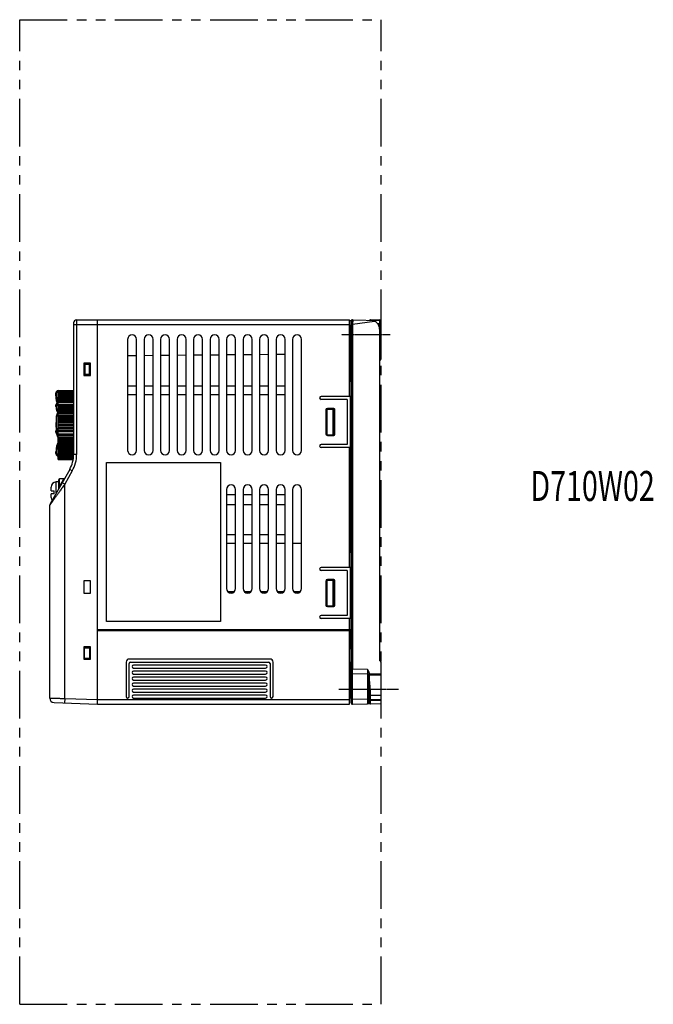
# Model space of a CAD drawing. Units: millimetres. Extents: x 33 to 376, y -45 to 283.
# Drawn here: x 165 to 376, y -45 to 283 of the extents above; entities that cross this region are included whole.
import ezdxf

# ---------------------------------------------------------------- set-up
doc = ezdxf.new("R2010")
doc.units = ezdxf.units.MM
doc.linetypes.add('CENTER', pattern=[0.6, 0.375, -0.075, 0.075, -0.075])
doc.linetypes.add('PHANTOM2', pattern=[31.75, 15.875, -3.175, 3.175, -3.175, 3.175, -3.175])
for name, color, linetype in [('10', 4, 'CONTINUOUS'), ('11', 7, 'CONTINUOUS'), ('12', 3, 'CENTER'), ('18', 1, 'PHANTOM2'), ('19', 7, 'CONTINUOUS')]:
    doc.layers.add(name, color=color, linetype=linetype)
doc.styles.add('STANDARD1', font='romans.shx', dxfattribs={"width": 0.7, "bigfont": 'bigfont.shx'})

msp = doc.modelspace()

# ---------------------------------------------------------------- linework, layer by layer
at = {"layer": '10'}
for p, q in [((182.58, 181.57), (182.58, 137.72)), ((182.58, 181.07), (274.58, 181.07)), ((183.58, 182.57), (274.58, 182.57)), ((183.58, 182.57), (183.58, 137.72)), ((190.58, 54.57), (190.58, 182.57)), ((274.58, 157.07), (274.58, 182.57)), ((275.08, 182.27), (274.58, 182.27)), ((274.58, 180.7), (274.71, 180.7)), ((274.58, 180.57), (274.88, 180.57)), ((274.71, 180.7), (275.08, 181.07)), ((274.88, 162.07), (274.88, 180.57)), ((275.08, 55.02), (275.08, 182.27)), ((275.08, 181.13), (275.53, 181.13)), ((275.53, 181.13), (275.58, 181.14)), ((275.53, 66.11), (275.53, 181.13)), ((275.54, 182.56), (284.59, 182.4)), ((275.58, 181.14), (282.93, 182.13)), ((275.58, 181.14), (275.58, 66.16)), ((281.28, 182.47), (284.88, 182.47)), ((281.58, 182.57), (284.58, 182.57)), ((283.85, 181.41), (284.59, 181.4)), ((285.08, 181.4), (284.59, 181.4)), ((284.59, 181.4), (284.59, 171.55)), ((285.08, 169.55), (285.08, 182.07)), ((274.58, 177.57), (274.88, 177.57)), ((275.08, 180.07), (274.88, 180.07)), ((284.58, 179.45), (284.58, 69.07)), ((200.58, 176.07), (200.58, 139.07)), ((203.58, 139.07), (203.58, 176.07)), ((206.08, 176.07), (206.08, 139.07)), ((209.08, 139.07), (209.08, 176.07)), ((211.58, 176.07), (211.58, 139.07)), ((214.58, 139.07), (214.58, 176.07)), ((217.08, 176.07), (217.08, 139.07)), ((220.08, 139.07), (220.08, 176.07)), ((222.58, 176.07), (222.58, 139.07)), ((225.58, 139.07), (225.58, 176.07)), ((228.08, 176.07), (228.08, 139.07)), ((231.08, 139.07), (231.08, 176.07)), ((233.58, 176.07), (233.58, 139.07)), ((236.58, 139.07), (236.58, 176.07)), ((239.08, 176.07), (239.08, 139.07)), ((242.08, 139.07), (242.08, 176.07)), ((244.58, 176.07), (244.58, 139.07)), ((247.58, 139.07), (247.58, 176.07)), ((250.08, 176.07), (250.08, 139.07)), ((253.08, 139.07), (253.08, 176.07)), ((255.58, 176.07), (255.58, 139.07)), ((258.58, 139.07), (258.58, 176.07)), ((203.58, 170.61), (200.58, 170.59)), ((209.08, 170.66), (206.08, 170.63)), ((214.58, 170.71), (211.58, 170.68)), ((220.08, 170.76), (217.08, 170.73)), ((225.58, 170.8), (222.58, 170.78)), ((231.08, 170.85), (228.08, 170.83)), ((236.58, 170.9), (233.58, 170.87)), ((242.08, 170.95), (239.08, 170.92)), ((247.58, 171), (244.58, 170.97)), ((253.08, 171.04), (250.08, 171.02)), ((275.08, 172.07), (274.88, 172.07)), ((284.58, 171.55), (284.59, 171.55)), ((285.08, 171.55), (284.59, 171.55)), ((188.18, 168.12), (185.98, 168.12)), ((185.98, 168.12), (185.98, 164.02)), ((185.98, 167.82), (188.18, 167.82)), ((186.25, 167.82), (186.25, 164.32)), ((187.87, 164.32), (187.87, 167.82)), ((188.18, 164.02), (188.18, 168.12)), ((284.59, 169.05), (284.58, 169.05)), ((188.18, 164.32), (185.98, 164.32)), ((185.98, 164.02), (188.18, 164.02)), ((275.08, 162.07), (274.58, 162.07)), ((200.58, 160.57), (203.58, 160.57)), ((203.58, 157.57), (200.58, 157.57)), ((206.08, 160.57), (209.08, 160.57)), ((209.08, 157.57), (206.08, 157.57)), ((211.58, 160.57), (214.58, 160.57)), ((214.58, 157.57), (211.58, 157.57)), ((217.08, 160.57), (220.08, 160.57)), ((220.08, 157.57), (217.08, 157.57)), ((222.58, 160.57), (225.58, 160.57)), ((225.58, 157.57), (222.58, 157.57)), ((228.08, 160.57), (231.08, 160.57)), ((231.08, 157.57), (228.08, 157.57)), ((233.58, 160.57), (236.58, 160.57)), ((236.58, 157.57), (233.58, 157.57)), ((239.08, 160.57), (242.08, 160.57)), ((242.08, 157.57), (239.08, 157.57)), ((244.58, 160.57), (247.58, 160.57)), ((247.58, 157.57), (244.58, 157.57)), ((250.08, 160.57), (253.08, 160.57)), ((253.08, 157.57), (250.08, 157.57)), ((275.08, 157.07), (265.08, 157.07)), ((273.78, 156.07), (265.08, 156.07)), ((273.78, 156.07), (273.78, 141.07)), ((274.88, 105.07), (274.88, 157.07)), ((266.68, 152.57), (266.68, 144.57)), ((267.08, 152.82), (269.58, 152.82)), ((267.08, 144.32), (267.08, 152.82)), ((269.38, 153.07), (267.18, 153.07)), ((269.08, 144.32), (269.08, 152.82)), ((269.58, 144.32), (269.58, 152.82)), ((269.68, 144.37), (269.68, 152.77)), ((274.88, 154.07), (275.08, 154.07)), ((275.08, 149.07), (274.88, 149.07)), ((273.78, 141.07), (265.08, 141.07)), ((267.08, 144.32), (269.58, 144.32)), ((267.18, 144.07), (269.38, 144.07)), ((274.58, 140.07), (265.08, 140.07)), ((274.58, 100.07), (274.58, 140.07)), ((275.08, 138.57), (274.88, 138.57)), ((183.58, 137.72), (182.58, 137.72)), ((193.58, 82.07), (193.58, 135.07)), ((193.58, 135.07), (231.58, 135.07)), ((228.98, 137.71), (228.94, 137.71)), ((231.58, 135.07), (231.58, 82.07)), ((275.08, 136.57), (274.88, 136.57)), ((181.26, 132.76), (174.71, 121.3)), ((182.13, 132.26), (179.58, 127.8)), ((182.13, 132.26), (181.26, 132.76)), ((177.58, 128.57), (176.78, 128.57)), ((176.78, 124.92), (176.78, 128.57)), ((177.58, 126.32), (177.58, 129.32)), ((179.32, 129.57), (177.83, 129.57)), ((177.83, 127.07), (177.83, 129.57)), ((179.58, 127.8), (178.71, 128.3)), ((275.08, 129.57), (274.88, 129.57)), ((175.08, 126.82), (175.08, 126.87)), ((175.08, 126.82), (175.08, 126.82)), ((175.08, 125.57), (175.08, 126.79)), ((175.08, 125.57), (176.08, 125.57)), ((176.08, 124.57), (176.08, 125.57)), ((179.58, 56.45), (179.58, 127.8)), ((233.58, 126.07), (233.58, 93.07)), ((236.58, 93.07), (236.58, 126.07)), ((239.08, 126.07), (239.08, 93.07)), ((242.08, 93.07), (242.08, 126.07)), ((244.58, 126.07), (244.58, 93.07)), ((247.58, 93.07), (247.58, 126.07)), ((250.08, 126.07), (250.08, 93.07)), ((253.08, 93.07), (253.08, 126.07)), ((255.58, 126.07), (255.58, 93.07)), ((258.58, 93.07), (258.58, 126.07)), ((175.08, 123.34), (175.08, 124.57)), ((176.08, 124.57), (175.08, 124.57)), ((175.08, 123.27), (175.08, 123.32)), ((175.08, 123.32), (175.08, 123.32)), ((233.58, 124.39), (236.58, 124.39)), ((239.08, 124.39), (242.08, 124.39)), ((244.58, 124.39), (247.58, 124.39)), ((250.08, 124.39), (253.08, 124.39)), ((174.58, 56.57), (174.58, 120.8)), ((233.58, 121.07), (236.58, 121.07)), ((239.08, 121.07), (242.08, 121.07)), ((244.58, 121.07), (247.58, 121.07)), ((250.08, 121.07), (253.08, 121.07)), ((233.58, 111.07), (236.58, 111.07)), ((239.08, 111.07), (242.08, 111.07)), ((244.58, 111.07), (247.58, 111.07)), ((250.08, 111.07), (253.08, 111.07)), ((236.58, 108.07), (233.58, 108.07)), ((242.08, 108.07), (239.08, 108.07)), ((247.58, 108.07), (244.58, 108.07)), ((253.08, 108.07), (250.08, 108.07)), ((258.58, 108.07), (255.58, 108.07)), ((275.08, 105.07), (274.58, 105.07)), ((275.08, 100.07), (265.08, 100.07)), ((273.78, 99.07), (265.08, 99.07)), ((273.78, 99.07), (273.78, 84.07)), ((274.88, 83.07), (274.88, 100.07)), ((185.98, 95.62), (185.98, 91.52)), ((188.18, 95.62), (185.98, 95.62)), ((188.18, 91.52), (188.18, 95.62)), ((266.68, 95.57), (266.68, 87.57)), ((267.08, 95.82), (269.58, 95.82)), ((267.08, 87.32), (267.08, 95.82)), ((269.38, 96.07), (267.18, 96.07)), ((269.08, 87.32), (269.08, 95.82)), ((269.58, 87.32), (269.58, 95.82)), ((269.68, 87.37), (269.68, 95.77)), ((236.11, 91.98), (234.05, 91.98)), ((241.61, 91.98), (239.55, 91.98)), ((247.11, 91.98), (245.05, 91.98)), ((252.61, 91.98), (250.55, 91.98)), ((258.11, 91.98), (256.05, 91.98)), ((185.98, 91.52), (188.18, 91.52)), ((235.45, 91.61), (234.71, 91.61)), ((240.95, 91.61), (240.21, 91.61)), ((240.48, 91.57), (240.48, 91.61)), ((246.45, 91.61), (245.71, 91.61)), ((251.95, 91.61), (251.21, 91.61)), ((257.45, 91.61), (256.71, 91.61)), ((267.08, 87.32), (269.58, 87.32)), ((267.18, 87.07), (269.38, 87.07)), ((231.58, 82.07), (193.58, 82.07)), ((273.78, 84.07), (265.08, 84.07)), ((275.08, 83.07), (265.08, 83.07)), ((274.58, 79.37), (274.58, 83.07)), ((275.08, 84.57), (274.88, 84.57)), ((274.88, 84.07), (275.08, 84.07)), ((190.58, 79.37), (275.08, 79.37)), ((190.58, 79.07), (275.08, 79.07)), ((274.58, 54.57), (274.58, 79.07)), ((274.78, 79.07), (274.78, 76.07)), ((274.88, 72.97), (274.88, 79.07)), ((274.58, 76.07), (274.78, 76.07)), ((274.88, 77.57), (275.08, 77.57)), ((185.98, 73.62), (185.98, 69.52)), ((188.18, 73.62), (185.98, 73.62)), ((185.98, 73.32), (188.18, 73.32)), ((186.13, 73.32), (186.13, 69.82)), ((188.02, 69.82), (188.02, 73.32)), ((188.18, 69.52), (188.18, 73.62)), ((275.08, 72.77), (274.58, 73.27)), ((185.98, 69.82), (188.18, 69.82)), ((185.98, 69.52), (188.18, 69.52)), ((248.08, 69.57), (201.08, 69.57)), ((200.08, 68.57), (200.08, 57.07)), ((201.08, 57.07), (201.08, 68.07)), ((201.58, 68.57), (247.58, 68.57)), ((246.58, 67.57), (202.58, 67.57)), ((202.58, 66.57), (246.58, 66.57)), ((248.08, 68.07), (248.08, 57.07)), ((249.08, 57.07), (249.08, 68.57)), ((274.58, 68.27), (275.08, 68.77)), ((274.58, 66.07), (274.88, 66.07)), ((274.88, 56.57), (274.88, 68.57)), ((280.57, 66.07), (275.58, 66.16)), ((285.08, 54.74), (285.08, 68.57)), ((246.58, 65.57), (202.58, 65.57)), ((202.58, 64.57), (246.58, 64.57)), ((246.58, 63.57), (202.58, 63.57)), ((202.58, 62.57), (246.58, 62.57)), ((274.58, 64.57), (274.88, 64.57)), ((275.08, 65.07), (274.88, 65.07)), ((275.52, 56.07), (275.52, 64.66)), ((280.59, 64.57), (275.52, 64.66)), ((280.59, 64.57), (280.59, 56.16)), ((281.08, 55.18), (281.08, 64.74)), ((281.08, 64.27), (281.18, 64.27)), ((246.58, 61.57), (202.58, 61.57)), ((202.58, 60.57), (246.58, 60.57)), ((246.58, 59.57), (202.58, 59.57)), ((274.88, 59.57), (274.58, 59.57)), ((179.58, 56.45), (179.53, 54.95)), ((179.58, 56.45), (190.58, 56.07)), ((190.58, 56.07), (274.58, 56.07)), ((202.58, 58.57), (246.58, 58.57)), ((246.58, 57.57), (202.58, 57.57)), ((202.58, 56.57), (246.58, 56.57)), ((274.88, 56.57), (274.58, 56.57)), ((275.08, 57.07), (274.88, 57.07)), ((275.08, 56.07), (275.52, 56.07)), ((280.59, 56.16), (275.52, 56.07)), ((280.59, 56.16), (281.08, 56.16)), ((281.08, 57.57), (285.08, 57.57)), ((281.58, 56.07), (281.58, 57.57)), ((281.58, 56.07), (285.08, 56.07)), ((176.03, 55.07), (190.58, 54.57)), ((190.58, 54.57), (274.58, 54.57)), ((275.54, 54.57), (285.08, 54.74)), ((281.08, 55.68), (281.58, 55.68)), ((285.08, 55.74), (281.58, 55.68))]:
    msp.add_line(p, q, dxfattribs=at)
for centre, radius, start, end in [((183.58, 181.57), 1, 90, 180), ((275.53, 182.11), 0.45, 89, 180.0003), ((281.58, 182.07), 0.5, 90, 128.3145), ((281.58, 179.45), 3, 0, 89), ((284.58, 182.07), 0.5, 0, 90), ((284.58, 181.9), 0.5, 0, 89), ((202.08, 176.07), 1.5, 0, 180), ((207.58, 176.07), 1.5, 0, 180), ((213.08, 176.07), 1.5, 0, 180), ((218.58, 176.07), 1.5, 0, 180), ((224.08, 176.07), 1.5, 0, 180), ((229.58, 176.07), 1.5, 0, 180), ((235.08, 176.07), 1.5, 0, 180), ((240.58, 176.07), 1.5, 0, 180), ((246.08, 176.07), 1.5, 0, 180), ((251.58, 176.07), 1.5, 0, 180), ((257.08, 176.07), 1.5, 0, 180), ((284.58, 169.55), 0.5, 271.5, 360), ((265.08, 156.57), 0.5, 90, 270), ((267.18, 152.57), 0.5, 90, 180), ((269.38, 152.77), 0.3, 0, 90), ((267.18, 144.57), 0.5, 180, 270), ((269.38, 144.37), 0.3, 270, 0), ((265.08, 140.57), 0.5, 90, 270), ((202.08, 139.07), 1.5, 180, 0), ((207.58, 139.07), 1.5, 180, 0), ((213.08, 139.07), 1.5, 180, 0), ((218.58, 139.07), 1.5, 180, 0), ((224.08, 139.07), 1.5, 180, 0), ((229.58, 139.07), 1.5, 180, 0), ((235.08, 139.07), 1.5, 180, 0), ((240.58, 139.07), 1.5, 180, 0), ((246.08, 139.07), 1.5, 180, 0), ((251.58, 139.07), 1.5, 180, 0), ((257.08, 139.07), 1.5, 180, 0), ((172.58, 137.72), 10, 330.2551, 0), ((172.58, 137.72), 11, 330.2551, 0), ((176.78, 126.87), 1.7, 90, 180), ((177.83, 129.32), 0.25, 90, 180), ((179.32, 129.77), 0.2, 270, 330.253), ((235.08, 126.07), 1.5, 0, 180), ((240.58, 126.07), 1.5, 0, 180), ((246.08, 126.07), 1.5, 0, 180), ((251.58, 126.07), 1.5, 0, 180), ((257.08, 126.07), 1.5, 0, 180), ((176.78, 123.27), 1.7, 180, 211.4148), ((175.58, 120.8), 1, 150.2551, 180), ((265.08, 99.57), 0.5, 90, 270), ((267.18, 95.57), 0.5, 90, 180), ((269.38, 95.77), 0.3, 0, 90), ((235.08, 93.07), 1.5, 180, 0), ((240.58, 93.07), 1.5, 180, 0), ((246.08, 93.07), 1.5, 180, 0), ((251.58, 93.07), 1.5, 180, 0), ((257.08, 93.07), 1.5, 180, 0), ((267.18, 87.57), 0.5, 180, 270), ((269.38, 87.37), 0.3, 270, 0), ((265.08, 83.57), 0.5, 90, 270), ((201.08, 68.57), 1, 90, 180), ((248.08, 68.57), 1, 0, 90), ((284.58, 68.57), 0.5, 0, 90), ((201.58, 68.07), 0.5, 90, 180), ((202.58, 67.07), 0.5, 90, 270), ((246.58, 67.07), 0.5, 270, 90), ((247.58, 68.07), 0.5, 0, 90), ((202.58, 65.07), 0.5, 90, 270), ((202.58, 63.07), 0.5, 90, 270), ((246.58, 65.07), 0.5, 270, 90), ((246.58, 63.07), 0.5, 270, 90), ((275.53, 65.11), 0.45, 180, 269), ((280.58, 64.07), 0.5, 0, 89), ((202.58, 61.07), 0.5, 90, 270), ((202.58, 59.07), 0.5, 90, 270), ((246.58, 61.07), 0.5, 270, 90), ((246.58, 59.07), 0.5, 270, 90), ((176.08, 56.57), 1.5, 180, 268), ((200.58, 57.07), 0.5, 180, 0), ((202.58, 57.07), 0.5, 90, 270), ((246.58, 57.07), 0.5, 270, 90), ((248.58, 57.07), 0.5, 180, 0), ((281.58, 56.57), 0.5, 180, 270), ((275.53, 55.02), 0.45, 180, 271), ((281.58, 55.18), 0.5, 180, 271)]:
    msp.add_arc(centre, radius, start, end, dxfattribs=at)
for points, knots in [([(275.53, 181.13), (275.53, 181.17), (275.52, 181.25), (275.52, 181.36), (275.51, 181.48), (275.51, 181.59), (275.51, 181.7), (275.51, 181.81), (275.51, 181.91), (275.5, 182.01), (275.5, 182.09), (275.5, 182.18), (275.51, 182.25), (275.51, 182.32), (275.51, 182.38), (275.51, 182.43), (275.52, 182.48), (275.52, 182.51), (275.52, 182.54), (275.53, 182.55), (275.53, 182.56), (275.54, 182.56)], [0, 0, 0, 0, 0.11865, 0.236278, 0.352107, 0.46537, 0.575323, 0.681245, 0.782443, 0.878257, 0.968063, 1.051274, 1.127345, 1.195775, 1.256112, 1.307956, 1.350965, 1.38487, 1.409505, 1.42491, 1.432156, 1.432156, 1.432156, 1.432156]), ([(275.8, 182.55), (275.79, 182.55), (275.77, 182.55), (275.75, 182.53), (275.73, 182.5), (275.7, 182.47), (275.69, 182.42), (275.67, 182.36), (275.65, 182.3), (275.64, 182.22), (275.63, 182.14), (275.62, 182.05), (275.61, 181.95), (275.6, 181.85), (275.59, 181.74), (275.59, 181.62), (275.58, 181.5), (275.58, 181.38), (275.58, 181.26), (275.58, 181.18), (275.58, 181.14)], [0, 0, 0, 0, 0.031375, 0.058112, 0.092235, 0.134267, 0.184795, 0.244024, 0.311885, 0.388114, 0.472305, 0.563944, 0.662422, 0.767061, 0.877117, 0.991795, 1.11026, 1.231645, 1.355055, 1.479384, 1.479384, 1.479384, 1.479384]), ([(284.59, 182.4), (284.59, 182.4), (284.59, 182.39), (284.59, 182.38), (284.59, 182.36), (284.59, 182.33), (284.59, 182.29), (284.59, 182.25), (284.59, 182.19), (284.59, 182.14), (284.59, 182.07), (284.59, 182), (284.59, 181.92), (284.59, 181.84), (284.59, 181.76), (284.59, 181.67), (284.59, 181.58), (284.59, 181.49), (284.59, 181.43), (284.59, 181.4)], [0, 0, 0, 0, 0.004442, 0.017264, 0.038445, 0.067817, 0.105134, 0.15008, 0.202273, 0.261267, 0.326562, 0.397599, 0.473775, 0.55444, 0.638906, 0.726454, 0.816339, 0.907792, 1.000037, 1.000037, 1.000037, 1.000037]), ([(284.59, 171.55), (284.59, 171.49), (284.59, 171.36), (284.59, 171.18), (284.59, 171), (284.59, 170.82), (284.59, 170.64), (284.59, 170.47), (284.6, 170.3), (284.6, 170.15), (284.6, 170), (284.6, 169.85), (284.6, 169.72), (284.6, 169.6), (284.6, 169.49), (284.6, 169.39), (284.59, 169.3), (284.59, 169.23), (284.59, 169.17), (284.59, 169.12), (284.59, 169.08), (284.59, 169.07), (284.59, 169.05), (284.59, 169.05)], [0, 0, 0, 0, 0.18681, 0.372558, 0.556211, 0.736741, 0.913139, 1.084424, 1.249637, 1.407858, 1.558203, 1.699834, 1.831962, 1.953848, 2.064812, 2.164235, 2.251562, 2.326304, 2.388044, 2.436436, 2.471211, 2.492177, 2.499254, 2.499254, 2.499254, 2.499254]), ([(177.83, 127.07), (177.88, 127.15), (177.98, 127.33), (178.13, 127.58), (178.28, 127.82), (178.41, 128.04), (178.54, 128.25), (178.65, 128.45), (178.76, 128.63), (178.86, 128.79), (178.94, 128.94), (179.02, 129.07), (179.09, 129.18), (179.15, 129.28), (179.2, 129.37), (179.24, 129.44), (179.27, 129.49), (179.3, 129.53), (179.31, 129.55), (179.32, 129.57), (179.32, 129.57)], [0, 0, 0, 0, 0.308491, 0.602588, 0.881049, 1.142882, 1.387422, 1.614189, 1.822818, 2.013062, 2.18481, 2.338055, 2.472852, 2.589294, 2.687507, 2.767625, 2.829781, 2.874089, 2.900636, 2.909478, 2.909478, 2.909478, 2.909478]), ([(179.58, 127.8), (179.44, 127.61), (179.17, 127.23), (178.77, 126.67), (178.38, 126.13), (178.01, 125.6), (177.65, 125.09), (177.31, 124.62), (176.99, 124.17), (176.69, 123.76), (176.42, 123.38), (176.17, 123.03), (175.95, 122.72), (175.74, 122.43), (175.56, 122.18), (175.4, 121.95), (175.26, 121.75), (175.13, 121.58), (175.02, 121.42), (174.93, 121.29), (174.85, 121.18), (174.78, 121.08), (174.72, 121), (174.68, 120.94), (174.64, 120.89), (174.61, 120.85), (174.59, 120.82), (174.58, 120.81), (174.58, 120.8), (174.58, 120.8)], [0, 0, 0, 0, 0.698766, 1.389208, 2.063506, 2.714271, 3.335432, 3.922125, 4.470958, 4.979687, 5.447356, 5.873989, 6.260563, 6.608502, 6.919672, 7.196323, 7.441131, 7.656662, 7.844515, 8.006313, 8.144103, 8.260297, 8.35717, 8.436257, 8.498613, 8.545342, 8.577546, 8.596249, 8.602325, 8.602325, 8.602325, 8.602325]), ([(175.08, 126.82), (175.08, 126.81), (175.08, 126.8), (175.08, 126.8), (175.08, 126.79)], [0, 0, 0, 0, 0.01041484, 0.02083877, 0.02083877, 0.02083877, 0.02083877]), ([(177.83, 127.07), (177.82, 127.04), (177.8, 126.98), (177.77, 126.89), (177.74, 126.81), (177.72, 126.74), (177.7, 126.68), (177.68, 126.63), (177.66, 126.58), (177.65, 126.54), (177.63, 126.5), (177.62, 126.47), (177.61, 126.44), (177.6, 126.42), (177.6, 126.4), (177.59, 126.39), (177.59, 126.38), (177.58, 126.37), (177.58, 126.37), (177.58, 126.37), (177.58, 126.37), (177.58, 126.37), (177.58, 126.37)], [0, 0, 0, 0, 0.0986701, 0.1898611, 0.2708448, 0.3429145, 0.4073407, 0.4646196, 0.5152207, 0.5596174, 0.5983302, 0.6318301, 0.6602097, 0.6835894, 0.7023155, 0.7167959, 0.7275778, 0.735299, 0.7404997, 0.7435205, 0.744677, 0.7469047, 0.7469047, 0.7469047, 0.7469047]), ([(177.83, 127.07), (177.84, 127.06), (177.85, 127.06), (177.88, 127.05), (177.9, 127.04), (177.93, 127.04), (177.95, 127.03), (177.97, 127.04), (177.98, 127.04), (177.99, 127.05), (178, 127.05), (178, 127.06)], [0, 0, 0, 0, 0.0288295, 0.0563017, 0.0819381, 0.1053338, 0.1261878, 0.1443496, 0.1598932, 0.1732349, 0.1852649, 0.1852649, 0.1852649, 0.1852649]), ([(175.08, 123.34), (175.08, 123.33), (175.08, 123.33), (175.08, 123.32), (175.08, 123.32)], [0, 0, 0, 0, 0.01042411, 0.02083877, 0.02083877, 0.02083877, 0.02083877]), ([(275.53, 66.11), (275.51, 66.11), (275.48, 66.11), (275.44, 66.11), (275.4, 66.11), (275.36, 66.11), (275.32, 66.11), (275.28, 66.11), (275.24, 66.12), (275.21, 66.12), (275.18, 66.12), (275.15, 66.12), (275.13, 66.12), (275.11, 66.12), (275.1, 66.12), (275.09, 66.12), (275.08, 66.12), (275.08, 66.12), (275.08, 66.12)], [0, 0, 0, 0, 0.0441127, 0.0878001, 0.1306414, 0.1722243, 0.2121484, 0.2500292, 0.2855022, 0.3182262, 0.3478865, 0.3741981, 0.3969085, 0.4158005, 0.4306945, 0.441452, 0.4479829, 0.4503114, 0.4503114, 0.4503114, 0.4503114]), ([(275.52, 64.66), (275.52, 64.66), (275.52, 64.67), (275.52, 64.68), (275.52, 64.71), (275.52, 64.74), (275.52, 64.79), (275.52, 64.84), (275.53, 64.9), (275.53, 64.97), (275.53, 65.05), (275.53, 65.13), (275.53, 65.22), (275.53, 65.32), (275.53, 65.42), (275.53, 65.53), (275.53, 65.64), (275.53, 65.76), (275.53, 65.87), (275.53, 65.99), (275.53, 66.07), (275.54, 66.12)], [0, 0, 0, 0, 0.004955, 0.019696, 0.044148, 0.078153, 0.121491, 0.173877, 0.234968, 0.304364, 0.381608, 0.466194, 0.557567, 0.655126, 0.758232, 0.866206, 0.97834, 1.093898, 1.212121, 1.332234, 1.453446, 1.453446, 1.453446, 1.453446]), ([(275.53, 66.11), (275.53, 66.11), (275.53, 66.11), (275.53, 66.11), (275.53, 66.11), (275.54, 66.12)], [0, 0, 0, 0, 0.002502296, 0.005115295, 0.007932811, 0.007932811, 0.007932811, 0.007932811]), ([(275.54, 66.12), (275.54, 66.12), (275.54, 66.12), (275.55, 66.13), (275.56, 66.13), (275.57, 66.14), (275.57, 66.14), (275.57, 66.15), (275.58, 66.16), (275.58, 66.16), (275.58, 66.16)], [0, 0, 0, 0, 0.01079898, 0.02058847, 0.02946826, 0.03767307, 0.0454566, 0.05270836, 0.05941004, 0.06564459, 0.06564459, 0.06564459, 0.06564459]), ([(280.57, 66.07), (280.61, 66.01), (280.68, 65.88), (280.79, 65.69), (280.87, 65.52), (280.94, 65.36), (281, 65.21), (281.04, 65.07), (281.06, 64.95), (281.07, 64.84), (281.08, 64.77), (281.08, 64.74)], [0, 0, 0, 0, 0.231372, 0.447639, 0.642634, 0.817418, 0.973869, 1.112472, 1.235347, 1.344852, 1.443216, 1.443216, 1.443216, 1.443216]), ([(280.57, 66.07), (280.57, 66.04), (280.57, 65.96), (280.57, 65.84), (280.57, 65.73), (280.57, 65.61), (280.57, 65.5), (280.57, 65.39), (280.57, 65.29), (280.58, 65.19), (280.58, 65.1), (280.58, 65.02), (280.58, 64.94), (280.58, 64.86), (280.58, 64.8), (280.58, 64.74), (280.58, 64.69), (280.58, 64.65), (280.58, 64.62), (280.58, 64.59), (280.59, 64.58), (280.58, 64.57), (280.59, 64.57)], [0, 0, 0, 0, 0.116906, 0.23375, 0.349532, 0.463259, 0.573993, 0.681049, 0.783916, 0.882016, 0.97468, 1.0613, 1.14137, 1.214413, 1.279949, 1.337544, 1.386886, 1.427723, 1.459767, 1.482752, 1.496544, 1.501172, 1.501172, 1.501172, 1.501172]), ([(281.08, 64.27), (281.08, 64.28), (281.08, 64.31), (281.08, 64.35), (281.08, 64.38), (281.08, 64.41), (281.09, 64.44), (281.09, 64.47), (281.1, 64.49), (281.1, 64.51), (281.11, 64.52), (281.12, 64.54), (281.13, 64.55), (281.14, 64.56), (281.16, 64.56), (281.17, 64.56), (281.18, 64.57), (281.18, 64.57)], [0, 0, 0, 0, 0.0428115, 0.0811077, 0.1154077, 0.1462068, 0.1738061, 0.1986882, 0.2214005, 0.2418806, 0.2601948, 0.2766189, 0.2915644, 0.3054585, 0.318255, 0.3299302, 0.3409087, 0.3409087, 0.3409087, 0.3409087]), ([(281.18, 64.27), (281.18, 64.27), (281.18, 64.28), (281.18, 64.3), (281.18, 64.32), (281.18, 64.33), (281.18, 64.35), (281.18, 64.36), (281.18, 64.38), (281.18, 64.39), (281.18, 64.41), (281.18, 64.42), (281.18, 64.44), (281.18, 64.45), (281.18, 64.47), (281.18, 64.48), (281.18, 64.5), (281.18, 64.51), (281.18, 64.53), (281.18, 64.54), (281.18, 64.55), (281.18, 64.56), (281.18, 64.57)], [0, 0, 0, 0, 0.0158992, 0.0317839, 0.0476382, 0.063444, 0.0791848, 0.0948451, 0.1104096, 0.1258627, 0.1411887, 0.1563713, 0.1713949, 0.1862444, 0.2009056, 0.2153647, 0.2296077, 0.2436202, 0.2573864, 0.2708909, 0.2841194, 0.2970604, 0.2970604, 0.2970604, 0.2970604]), ([(285.08, 64.57), (284.64, 64.57), (283.77, 64.57), (282.47, 64.57), (281.61, 64.57), (281.18, 64.57)], [0, 0, 0, 0, 1.306824, 2.606529, 3.898596, 3.898596, 3.898596, 3.898596]), ([(285.08, 64.19), (284.81, 64.2), (284.29, 64.21), (283.56, 64.22), (282.88, 64.23), (282.27, 64.24), (281.71, 64.26), (281.35, 64.26), (281.18, 64.27)], [0, 0, 0, 0, 0.806662, 1.542303, 2.213765, 2.827096, 3.387707, 3.900729, 3.900729, 3.900729, 3.900729]), ([(281.58, 57.57), (281.58, 57.65), (281.58, 57.82), (281.57, 58.09), (281.56, 58.37), (281.55, 58.69), (281.53, 59.04), (281.5, 59.44), (281.47, 59.9), (281.42, 60.41), (281.37, 60.95), (281.33, 61.5), (281.28, 62), (281.25, 62.45), (281.22, 62.84), (281.2, 63.19), (281.19, 63.5), (281.18, 63.77), (281.18, 64.02), (281.18, 64.19), (281.18, 64.27)], [0, 0, 0, 0, 0.249852, 0.515235, 0.800901, 1.113244, 1.463238, 1.862379, 2.316464, 2.829214, 3.398371, 3.961568, 4.468768, 4.914877, 5.306892, 5.65101, 5.956077, 6.226841, 6.472688, 6.71722, 6.71722, 6.71722, 6.71722]), ([(174.58, 56.57), (174.58, 56.57), (174.59, 56.57), (174.62, 56.57), (174.67, 56.57), (174.74, 56.57), (174.83, 56.57), (174.93, 56.56), (175.06, 56.56), (175.2, 56.56), (175.36, 56.55), (175.54, 56.55), (175.73, 56.54), (175.94, 56.54), (176.16, 56.53), (176.39, 56.53), (176.64, 56.52), (176.9, 56.52), (177.17, 56.51), (177.45, 56.5), (177.74, 56.5), (178.03, 56.49), (178.34, 56.48), (178.64, 56.47), (178.95, 56.47), (179.26, 56.46), (179.47, 56.45), (179.58, 56.45)], [0, 0, 0, 0, 0.009866, 0.039424, 0.088558, 0.157076, 0.244706, 0.351106, 0.475855, 0.618463, 0.778369, 0.954942, 1.147487, 1.355246, 1.5774, 1.813072, 2.061334, 2.321207, 2.591664, 2.871639, 3.160027, 3.455689, 3.757457, 4.06414, 4.374526, 4.687388, 5.001494, 5.001494, 5.001494, 5.001494]), ([(275.54, 54.57), (275.53, 54.57), (275.54, 54.58), (275.53, 54.6), (275.53, 54.62), (275.53, 54.66), (275.53, 54.7), (275.53, 54.76), (275.53, 54.82), (275.53, 54.89), (275.53, 54.97), (275.53, 55.06), (275.53, 55.15), (275.53, 55.25), (275.52, 55.36), (275.52, 55.47), (275.52, 55.59), (275.52, 55.71), (275.52, 55.83), (275.52, 55.95), (275.52, 56.03), (275.52, 56.07)], [0, 0, 0, 0, 0.005158, 0.020504, 0.045956, 0.081343, 0.126425, 0.180895, 0.24438, 0.316448, 0.396605, 0.484304, 0.578945, 0.679882, 0.786424, 0.897843, 1.013376, 1.132234, 1.253607, 1.37666, 1.500558, 1.500558, 1.500558, 1.500558]), ([(280.59, 56.16), (280.59, 56.12), (280.59, 56.05), (280.58, 55.94), (280.58, 55.83), (280.58, 55.72), (280.58, 55.62), (280.58, 55.51), (280.58, 55.41), (280.58, 55.32), (280.58, 55.23), (280.58, 55.14), (280.58, 55.06), (280.58, 54.99), (280.58, 54.92), (280.57, 54.86), (280.57, 54.81), (280.57, 54.77), (280.57, 54.73), (280.57, 54.7), (280.57, 54.68), (280.57, 54.67), (280.57, 54.66), (280.57, 54.66)], [0, 0, 0, 0, 0.111335, 0.222656, 0.333099, 0.441803, 0.547937, 0.650865, 0.750129, 0.845252, 0.935674, 1.02084, 1.100277, 1.173564, 1.24029, 1.300047, 1.352497, 1.397393, 1.434514, 1.46361, 1.484463, 1.496972, 1.501174, 1.501174, 1.501174, 1.501174]), ([(281.58, 55.68), (281.58, 55.72), (281.58, 55.79), (281.57, 55.92), (281.57, 56.01), (281.57, 56.06), (281.57, 56.06)], [0, 0, 0, 0, 0.1144083, 0.2344862, 0.3612818, 0.3859275, 0.3859275, 0.3859275, 0.3859275]), ([(280.57, 54.66), (280.58, 54.66), (280.61, 54.66), (280.65, 54.67), (280.69, 54.69), (280.73, 54.72), (280.78, 54.75), (280.82, 54.79), (280.87, 54.83), (280.91, 54.87), (280.94, 54.92), (280.97, 54.95), (280.99, 54.99), (281.02, 55.02), (281.03, 55.05), (281.05, 55.07), (281.06, 55.1), (281.07, 55.12), (281.07, 55.14), (281.08, 55.16), (281.08, 55.17), (281.08, 55.18)], [0, 0, 0, 0, 0.0395202, 0.0805454, 0.1244348, 0.1728121, 0.2278631, 0.2908788, 0.3545069, 0.4140094, 0.467122, 0.5143048, 0.5563913, 0.5940276, 0.6275591, 0.6574767, 0.6841459, 0.7078856, 0.7290729, 0.7480587, 0.7652157, 0.7652157, 0.7652157, 0.7652157]), ([(281.59, 54.68), (281.59, 54.68), (281.59, 54.68), (281.59, 54.68), (281.59, 54.69), (281.59, 54.69), (281.59, 54.69), (281.59, 54.7), (281.59, 54.7), (281.59, 54.71), (281.59, 54.72), (281.59, 54.73), (281.59, 54.74), (281.59, 54.75), (281.59, 54.76), (281.59, 54.77), (281.59, 54.78), (281.59, 54.79), (281.59, 54.81), (281.58, 54.82), (281.58, 54.84), (281.58, 54.85), (281.58, 54.87), (281.58, 54.89), (281.58, 54.9), (281.58, 54.92), (281.58, 54.94), (281.58, 54.96), (281.58, 54.98), (281.58, 55), (281.58, 55.02), (281.58, 55.05), (281.58, 55.07), (281.58, 55.09), (281.58, 55.11), (281.58, 55.14), (281.58, 55.16), (281.58, 55.19), (281.58, 55.21), (281.58, 55.24), (281.58, 55.26), (281.58, 55.29), (281.58, 55.32), (281.58, 55.34), (281.58, 55.37), (281.58, 55.4), (281.58, 55.42), (281.58, 55.45), (281.58, 55.48), (281.58, 55.51), (281.58, 55.54), (281.58, 55.56), (281.58, 55.59), (281.58, 55.62), (281.58, 55.65), (281.58, 55.67), (281.58, 55.68)], [0, 0, 0, 0, 0.001631, 0.003668, 0.006518, 0.010178, 0.014646, 0.019917, 0.025988, 0.032853, 0.040507, 0.048943, 0.058155, 0.068136, 0.078876, 0.090368, 0.102601, 0.115567, 0.129254, 0.143651, 0.158747, 0.174528, 0.190984, 0.208099, 0.22586, 0.244252, 0.263261, 0.282871, 0.303065, 0.323829, 0.345143, 0.366992, 0.389358, 0.412221, 0.435564, 0.459367, 0.483612, 0.508277, 0.533344, 0.558792, 0.584599, 0.610745, 0.637209, 0.663969, 0.691003, 0.718288, 0.745804, 0.773527, 0.801435, 0.829505, 0.857714, 0.886039, 0.914458, 0.942946, 0.97148, 1.000038, 1.000038, 1.000038, 1.000038])]:
    msp.add_open_spline(points, degree=3, knots=knots, dxfattribs=at)
msp.add_open_spline([(281.57, 56.06), (281.57, 56.06), (281.57, 56.07), (281.57, 56.07)], degree=3, dxfattribs=at)
at = {"layer": '11'}
for p, q in [((176.68, 157.56), (176.68, 158.06)), ((176.68, 157.23), (176.68, 157.56)), ((176.88, 157.57), (176.88, 158.07)), ((177.38, 159.07), (182.58, 159.07)), ((177.38, 136.07), (177.38, 159.07)), ((177.38, 159.06), (182.58, 159.06)), ((177.38, 159.03), (182.58, 159.03)), ((177.38, 158.98), (182.58, 158.98)), ((177.38, 158.91), (182.58, 158.91)), ((177.38, 158.81), (182.58, 158.81)), ((177.38, 158.7), (182.58, 158.7)), ((177.38, 158.56), (182.58, 158.56)), ((177.38, 158.41), (182.58, 158.41)), ((177.38, 158.23), (182.58, 158.23)), ((177.38, 158.03), (182.58, 158.03)), ((177.38, 157.81), (182.58, 157.81)), ((177.38, 157.58), (182.58, 157.58)), ((176.68, 157.23), (176.7, 156.9)), ((176.71, 154.4), (176.68, 154.31)), ((176.68, 154.31), (176.68, 154.23)), ((176.68, 153.67), (176.68, 154.23)), ((176.7, 156.9), (176.77, 156.23)), ((176.74, 154.48), (176.7, 154.39)), ((176.8, 154.56), (176.74, 154.48)), ((176.77, 156.23), (176.88, 155.56)), ((176.87, 154.64), (176.8, 154.56)), ((176.96, 154.71), (176.87, 154.64)), ((176.88, 155.56), (177.04, 154.9)), ((177.06, 154.77), (176.96, 154.71)), ((177.04, 154.9), (177.08, 154.78)), ((177.17, 154.82), (177.06, 154.77)), ((177.29, 154.86), (177.17, 154.82)), ((177.38, 154.88), (177.29, 154.86)), ((177.38, 157.32), (182.58, 157.32)), ((177.38, 157.07), (182.58, 157.07)), ((177.38, 157.05), (182.58, 157.05)), ((177.38, 156.75), (182.58, 156.75)), ((177.38, 156.52), (182.58, 156.52)), ((177.38, 156.44), (182.58, 156.44)), ((177.38, 156.11), (182.58, 156.11)), ((177.38, 155.9), (182.58, 155.9)), ((177.38, 155.77), (182.58, 155.77)), ((177.38, 155.41), (182.58, 155.41)), ((177.38, 155.21), (182.58, 155.21)), ((177.38, 155.04), (182.58, 155.04)), ((177.38, 154.42), (182.58, 154.42)), ((177.38, 154.25), (182.58, 154.25)), ((176.68, 153.67), (176.7, 153.23)), ((176.7, 153.23), (176.77, 152.79)), ((176.77, 152.79), (176.89, 152.36)), ((176.88, 153.51), (176.88, 153.84)), ((176.89, 152.36), (177.05, 151.94)), ((177.05, 151.94), (177.26, 151.53)), ((177.26, 151.53), (177.38, 151.35)), ((177.38, 154.01), (182.58, 154.01)), ((177.38, 153.59), (182.58, 153.59)), ((177.38, 153.44), (182.58, 153.44)), ((177.38, 153.16), (182.58, 153.16)), ((177.38, 152.71), (182.58, 152.71)), ((177.38, 152.58), (182.58, 152.58)), ((177.38, 152.26), (182.58, 152.26)), ((177.38, 151.8), (182.58, 151.8)), ((177.38, 151.69), (182.58, 151.69)), ((177.38, 151.33), (182.58, 151.33)), ((176.86, 146.01), (176.86, 150.56)), ((177.38, 150.85), (182.58, 150.85)), ((177.38, 150.77), (182.58, 150.77)), ((177.38, 150.37), (182.58, 150.37)), ((177.38, 149.88), (182.58, 149.88)), ((177.38, 149.82), (182.58, 149.82)), ((177.38, 149.38), (182.58, 149.38)), ((177.38, 148.88), (182.58, 148.88)), ((177.38, 148.86), (182.58, 148.86)), ((177.38, 148.39), (182.58, 148.39)), ((177.38, 147.88), (182.58, 147.88)), ((177.38, 147.88), (182.58, 147.88)), ((176.7, 145.69), (176.68, 145.51)), ((176.68, 145.08), (176.68, 145.51)), ((176.68, 145.08), (176.68, 145.05)), ((176.68, 145.08), (176.68, 145.05)), ((176.68, 145.05), (176.69, 145)), ((176.69, 145), (176.71, 144.95)), ((176.77, 145.88), (176.7, 145.69)), ((176.71, 144.95), (176.74, 144.91)), ((176.74, 144.91), (176.78, 144.88)), ((176.9, 146.07), (176.77, 145.88)), ((176.78, 144.88), (176.82, 144.85)), ((176.82, 144.85), (176.86, 144.83)), ((176.86, 144.57), (176.86, 144.84)), ((176.86, 144.83), (176.91, 144.82)), ((176.88, 145.57), (176.88, 145.7)), ((177.07, 146.24), (176.9, 146.07)), ((176.91, 144.82), (176.96, 144.8)), ((176.96, 144.8), (177.02, 144.79)), ((177.02, 144.79), (177.09, 144.77)), ((177.3, 146.4), (177.07, 146.24)), ((177.09, 144.77), (177.16, 144.76)), ((177.16, 144.76), (177.25, 144.75)), ((177.25, 144.75), (177.34, 144.74)), ((177.38, 146.44), (177.3, 146.4)), ((177.34, 144.74), (177.38, 144.74)), ((177.38, 147.38), (182.58, 147.38)), ((177.38, 146.88), (182.58, 146.88)), ((177.38, 146.41), (182.58, 146.41)), ((177.38, 146.38), (182.58, 146.38)), ((177.38, 145.88), (182.58, 145.88)), ((177.38, 145.44), (182.58, 145.44)), ((177.38, 145.39), (182.58, 145.39)), ((177.38, 144.62), (182.58, 144.62)), ((177.04, 141.05), (176.88, 140.46)), ((177.25, 141.64), (177.04, 141.05)), ((177.38, 141.93), (177.25, 141.64)), ((177.38, 144.22), (182.58, 144.22)), ((177.38, 144.14), (182.58, 144.14)), ((177.38, 143.66), (182.58, 143.66)), ((177.38, 143.3), (182.58, 143.3)), ((177.38, 143.2), (182.58, 143.2)), ((177.38, 142.73), (182.58, 142.73)), ((177.38, 142.42), (182.58, 142.42)), ((177.38, 142.28), (182.58, 142.28)), ((177.38, 141.84), (182.58, 141.84)), ((177.38, 141.57), (182.58, 141.57)), ((177.38, 141.41), (182.58, 141.41)), ((176.7, 139.24), (176.68, 138.63)), ((176.68, 138.04), (176.68, 138.63)), ((176.68, 138.04), (176.68, 137.94)), ((176.68, 137.94), (176.71, 137.82)), ((176.77, 139.85), (176.7, 139.24)), ((176.71, 137.82), (176.75, 137.71)), ((176.88, 140.46), (176.77, 139.85)), ((176.88, 138.25), (176.88, 138.71)), ((177.38, 141), (182.58, 141)), ((177.38, 140.77), (182.58, 140.77)), ((177.38, 140.59), (182.58, 140.59)), ((177.38, 140.2), (182.58, 140.2)), ((177.38, 140.02), (182.58, 140.02)), ((177.38, 139.82), (182.58, 139.82)), ((177.38, 139.46), (182.58, 139.46)), ((177.38, 139.32), (182.58, 139.32)), ((177.38, 139.11), (182.58, 139.11)), ((177.38, 138.78), (182.58, 138.78)), ((177.38, 138.69), (182.58, 138.69)), ((177.38, 138.46), (182.58, 138.46)), ((177.38, 138.16), (182.58, 138.16)), ((177.38, 138.13), (182.58, 138.13)), ((177.38, 137.88), (182.58, 137.88)), ((176.75, 137.71), (176.8, 137.6)), ((176.8, 137.6), (176.87, 137.5)), ((176.87, 137.5), (176.96, 137.41)), ((176.95, 137.41), (177.05, 137.33)), ((177.05, 137.33), (177.16, 137.26)), ((177.16, 137.26), (177.28, 137.21)), ((177.28, 137.21), (177.38, 137.17)), ((177.28, 137.21), (177.38, 137.17)), ((177.38, 137.62), (182.58, 137.62)), ((177.38, 137.38), (182.57, 137.38)), ((177.38, 137.04), (182.55, 137.04)), ((177.38, 136.85), (182.54, 136.85)), ((177.38, 136.67), (182.52, 136.67)), ((177.38, 136.52), (182.5, 136.52)), ((177.38, 136.39), (182.49, 136.39)), ((177.38, 136.29), (182.47, 136.29)), ((177.38, 136.2), (182.46, 136.2)), ((177.38, 136.13), (182.45, 136.13)), ((177.38, 136.09), (182.44, 136.09)), ((177.38, 136.07), (182.44, 136.07)), ((177.38, 136.07), (182.44, 136.07))]:
    msp.add_line(p, q, dxfattribs=at)
for centre, radius, start, end in [((177.68, 158.07), 1, 107.4576, 180), ((179.34, 150.26), 2.5, 147.7617, 173.1169), ((201.68, 147.57), 25, 173.1169, 184.031), ((201.68, 147.57), 25, 186.2348, 186.8831), ((179.34, 144.87), 2.5, 186.8831, 218.2105)]:
    msp.add_arc(centre, radius, start, end, dxfattribs=at)
for points, knots in [([(176.68, 158.07), (176.68, 158.11), (176.68, 158.19), (176.71, 158.32), (176.75, 158.44), (176.8, 158.55), (176.87, 158.66), (176.95, 158.75), (177.04, 158.84), (177.15, 158.91), (177.26, 158.98), (177.34, 159.01), (177.38, 159.02)], [0, 0, 0, 0, 0.125481, 0.252094, 0.378712, 0.505313, 0.631898, 0.75846, 0.884998, 1.011513, 1.13799, 1.264459, 1.264459, 1.264459, 1.264459]), ([(176.68, 158.07), (176.69, 158.07), (176.7, 158.07), (176.71, 158.07), (176.74, 158.07), (176.77, 158.07), (176.8, 158.07), (176.84, 158.07), (176.86, 158.07), (176.88, 158.07)], [0, 0, 0, 0, 0.0114492, 0.0299669, 0.0548598, 0.0851784, 0.1197612, 0.1572817, 0.1963, 0.1963, 0.1963, 0.1963]), ([(176.68, 157.56), (176.69, 157.56), (176.7, 157.57), (176.71, 157.57), (176.74, 157.57), (176.77, 157.57), (176.8, 157.57), (176.84, 157.57), (176.86, 157.57), (176.88, 157.57)], [0, 0, 0, 0, 0.011426, 0.0299315, 0.0548174, 0.0851322, 0.1197131, 0.157233, 0.1962512, 0.1962512, 0.1962512, 0.1962512]), ([(176.88, 158.07), (176.88, 158.1), (176.88, 158.17), (176.9, 158.26), (176.93, 158.35), (176.96, 158.44), (177.01, 158.52), (177.07, 158.6), (177.14, 158.66), (177.21, 158.72), (177.29, 158.78), (177.35, 158.8), (177.38, 158.81)], [0, 0, 0, 0, 0.0951429, 0.1903196, 0.2854879, 0.3806214, 0.4757152, 0.570765, 0.6657676, 0.7607248, 0.8556348, 0.9504602, 0.9504602, 0.9504602, 0.9504602]), ([(177.26, 154.85), (177.25, 154.88), (177.18, 155.13), (177.07, 155.59), (176.96, 156.25), (176.89, 156.91), (176.88, 157.35), (176.88, 157.57)], [0, 0, 0, 0, 0.104598, 0.767345, 1.430026, 2.092817, 2.755763, 2.755763, 2.755763, 2.755763]), ([(177.38, 154.81), (177.34, 154.8), (177.26, 154.78), (177.15, 154.75), (177.05, 154.7), (176.95, 154.65), (176.87, 154.59), (176.8, 154.53), (176.75, 154.46), (176.71, 154.39), (176.68, 154.31), (176.68, 154.26), (176.68, 154.23)], [0, 0, 0, 0, 0.1210957, 0.2380659, 0.3499965, 0.4561477, 0.5560802, 0.6497054, 0.7373656, 0.8199033, 0.8986682, 0.9754889, 0.9754889, 0.9754889, 0.9754889]), ([(176.68, 153.99), (176.68, 154.02), (176.68, 154.07), (176.71, 154.15), (176.75, 154.23), (176.8, 154.3), (176.87, 154.37), (176.95, 154.44), (177.05, 154.49), (177.15, 154.54), (177.26, 154.58), (177.34, 154.6), (177.38, 154.61)], [0, 0, 0, 0, 0.081584, 0.165072, 0.252038, 0.343641, 0.440609, 0.543241, 0.651455, 0.764858, 0.882787, 1.004423, 1.004423, 1.004423, 1.004423]), ([(177.08, 154.78), (177.07, 154.82), (176.99, 155.08), (176.88, 155.55), (176.76, 156.22), (176.72, 156.67), (176.7, 156.89)], [0, 0, 0, 0, 0.127763, 0.801721, 1.475567, 2.149491, 2.149491, 2.149491, 2.149491]), ([(176.88, 153.84), (176.88, 153.86), (176.88, 153.9), (176.9, 153.96), (176.93, 154.02), (176.97, 154.08), (177.01, 154.13), (177.07, 154.18), (177.14, 154.23), (177.21, 154.26), (177.29, 154.3), (177.35, 154.32), (177.38, 154.32)], [0, 0, 0, 0, 0.061985, 0.1252317, 0.190731, 0.259262, 0.3313576, 0.4072889, 0.4870891, 0.5705887, 0.6574429, 0.7471348, 0.7471348, 0.7471348, 0.7471348]), ([(176.68, 153.99), (176.68, 153.98), (176.68, 153.96), (176.69, 153.93), (176.71, 153.9), (176.74, 153.88), (176.77, 153.86), (176.8, 153.85), (176.84, 153.84), (176.86, 153.84), (176.88, 153.84)], [0, 0, 0, 0, 0.0299282, 0.0606537, 0.0928004, 0.1267142, 0.1624424, 0.1997687, 0.2382732, 0.2774006, 0.2774006, 0.2774006, 0.2774006]), ([(176.68, 153.67), (176.68, 153.66), (176.68, 153.63), (176.69, 153.61), (176.71, 153.58), (176.74, 153.56), (176.77, 153.54), (176.8, 153.52), (176.84, 153.51), (176.86, 153.51), (176.88, 153.51)], [0, 0, 0, 0, 0.0300832, 0.0609501, 0.0932116, 0.1272091, 0.1629909, 0.2003454, 0.2388604, 0.277989, 0.277989, 0.277989, 0.277989]), ([(177.37, 151.58), (177.32, 151.67), (177.21, 151.89), (177.07, 152.25), (176.96, 152.67), (176.89, 153.09), (176.88, 153.37), (176.88, 153.51)], [0, 0, 0, 0, 0.310401, 0.740471, 1.165965, 1.589966, 2.015484, 2.015484, 2.015484, 2.015484]), ([(176.68, 145.51), (176.68, 145.52), (176.68, 145.54), (176.69, 145.58), (176.71, 145.62), (176.74, 145.64), (176.77, 145.67), (176.8, 145.69), (176.84, 145.7), (176.86, 145.7), (176.88, 145.7)], [0, 0, 0, 0, 0.0379839, 0.0760641, 0.1143161, 0.1527915, 0.1915072, 0.2304437, 0.2695482, 0.3087434, 0.3087434, 0.3087434, 0.3087434]), ([(176.68, 145.38), (176.68, 145.39), (176.68, 145.42), (176.69, 145.46), (176.71, 145.49), (176.74, 145.52), (176.77, 145.54), (176.8, 145.56), (176.84, 145.57), (176.86, 145.57), (176.88, 145.57)], [0, 0, 0, 0, 0.0379255, 0.0759492, 0.1141534, 0.1525923, 0.1912836, 0.2302067, 0.2693061, 0.3085008, 0.3085008, 0.3085008, 0.3085008]), ([(177.38, 145.14), (177.34, 145.15), (177.26, 145.15), (177.15, 145.17), (177.05, 145.19), (176.96, 145.21), (176.87, 145.23), (176.81, 145.26), (176.75, 145.29), (176.71, 145.32), (176.68, 145.35), (176.68, 145.37), (176.68, 145.38)], [0, 0, 0, 0, 0.1185628, 0.2309143, 0.3354627, 0.4307392, 0.5155092, 0.588824, 0.6501487, 0.6996123, 0.7385567, 0.7706787, 0.7706787, 0.7706787, 0.7706787]), ([(176.68, 145.08), (176.68, 145.07), (176.69, 145.05), (176.71, 145.02), (176.75, 145), (176.81, 144.98), (176.88, 144.96), (176.96, 144.94), (177.05, 144.92), (177.15, 144.91), (177.26, 144.9), (177.34, 144.89), (177.38, 144.89)], [0, 0, 0, 0, 0.0263822, 0.0606696, 0.1066325, 0.1653367, 0.2366912, 0.3200136, 0.4142519, 0.5180916, 0.6299962, 0.7483125, 0.7483125, 0.7483125, 0.7483125]), ([(176.88, 145.7), (176.88, 145.76), (176.89, 145.87), (176.96, 146.03), (177.08, 146.18), (177.22, 146.3), (177.32, 146.37), (177.36, 146.4)], [0, 0, 0, 0, 0.1637355, 0.3337655, 0.5205192, 0.7317884, 0.889583, 0.889583, 0.889583, 0.889583]), ([(177.38, 145.38), (177.35, 145.38), (177.29, 145.39), (177.21, 145.4), (177.14, 145.42), (177.07, 145.44), (177.02, 145.46), (176.97, 145.48), (176.93, 145.5), (176.9, 145.52), (176.88, 145.55), (176.88, 145.57), (176.88, 145.57)], [0, 0, 0, 0, 0.0851926, 0.166525, 0.241879, 0.3103676, 0.3712627, 0.4240401, 0.4684726, 0.5048092, 0.5341409, 0.5590512, 0.5590512, 0.5590512, 0.5590512]), ([(176.88, 138.71), (176.88, 138.91), (176.89, 139.32), (176.96, 139.92), (177.07, 140.51), (177.21, 141.01), (177.31, 141.31), (177.35, 141.42)], [0, 0, 0, 0, 0.603935, 1.205947, 1.806749, 2.407225, 2.765756, 2.765756, 2.765756, 2.765756]), ([(176.68, 138.63), (176.68, 138.64), (176.68, 138.65), (176.69, 138.66), (176.71, 138.68), (176.74, 138.69), (176.77, 138.7), (176.8, 138.71), (176.84, 138.71), (176.86, 138.71), (176.88, 138.71)], [0, 0, 0, 0, 0.0164313, 0.0355497, 0.0588309, 0.0866271, 0.1185997, 0.1539954, 0.1918023, 0.2308521, 0.2308521, 0.2308521, 0.2308521]), ([(176.68, 138.17), (176.68, 138.18), (176.68, 138.19), (176.69, 138.21), (176.71, 138.22), (176.74, 138.23), (176.77, 138.24), (176.8, 138.25), (176.84, 138.25), (176.86, 138.25), (176.88, 138.25)], [0, 0, 0, 0, 0.016214, 0.0351601, 0.0583213, 0.0860405, 0.1179679, 0.1533411, 0.19114, 0.2301889, 0.2301889, 0.2301889, 0.2301889]), ([(176.69, 138.04), (176.69, 138.05), (176.68, 138.09), (176.68, 138.14), (176.68, 138.17)], [0, 0, 0, 0, 0.0180295, 0.1334995, 0.1334995, 0.1334995, 0.1334995]), ([(177.38, 137.3), (177.34, 137.31), (177.26, 137.34), (177.15, 137.4), (177.04, 137.46), (176.95, 137.54), (176.87, 137.63), (176.8, 137.73), (176.75, 137.83), (176.71, 137.94), (176.69, 138.01), (176.69, 138.04)], [0, 0, 0, 0, 0.12513, 0.249261, 0.372222, 0.493861, 0.614127, 0.733048, 0.850735, 0.967394, 1.065287, 1.065287, 1.065287, 1.065287]), ([(176.69, 137.93), (176.69, 137.93), (176.69, 137.92), (176.69, 137.91), (176.69, 137.91)], [0, 0, 0, 0, 0.00319363, 0.02318002, 0.02318002, 0.02318002, 0.02318002]), ([(176.69, 137.91), (176.69, 137.88), (176.71, 137.81), (176.75, 137.71), (176.8, 137.6), (176.87, 137.51), (176.95, 137.42), (177.04, 137.35), (177.15, 137.28), (177.26, 137.23), (177.34, 137.2), (177.38, 137.19)], [0, 0, 0, 0, 0.093259, 0.207308, 0.322563, 0.439314, 0.557744, 0.677917, 0.79979, 0.923192, 1.047901, 1.047901, 1.047901, 1.047901]), ([(177.38, 137.57), (177.35, 137.58), (177.29, 137.61), (177.21, 137.65), (177.14, 137.71), (177.07, 137.77), (177.01, 137.84), (176.96, 137.92), (176.93, 138), (176.9, 138.08), (176.88, 138.17), (176.88, 138.23), (176.88, 138.25)], [0, 0, 0, 0, 0.0934562, 0.1862389, 0.2782063, 0.3692954, 0.4594951, 0.5488403, 0.6374162, 0.7253553, 0.8128122, 0.8999591, 0.8999591, 0.8999591, 0.8999591])]:
    msp.add_open_spline(points, degree=3, knots=knots, dxfattribs=at)
for points in [[(176.68, 158.06), (176.68, 158.06), (176.68, 158.06), (176.68, 158.07)], [(176.68, 158.06), (176.68, 158.07), (176.68, 158.07), (176.68, 158.07)], [(176.68, 157.56), (176.68, 157.56), (176.68, 157.56), (176.68, 157.56)], [(176.68, 157.22), (176.68, 157.22), (176.68, 157.23), (176.68, 157.23)], [(176.7, 156.89), (176.69, 157), (176.69, 157.11), (176.68, 157.22)], [(177.36, 146.4), (177.37, 146.4), (177.37, 146.41), (177.38, 146.41)], [(177.35, 141.42), (177.36, 141.45), (177.37, 141.47), (177.37, 141.49)], [(176.68, 138.04), (176.68, 138), (176.68, 137.97), (176.69, 137.93)]]:
    msp.add_open_spline(points, degree=3, dxfattribs=at)
at = {"layer": '12'}
for p, q in [((288.11, 177.57), (271.83, 177.57)), ((270.95, 59.57), (290.87, 59.57)), ((275.08, 59.57), (281.08, 59.57))]:
    msp.add_line(p, q, dxfattribs=at)
at = {"layer": '18'}
for p, q in [((164.58, -45.43), (164.58, 282.57)), ((164.58, 282.57), (285.08, 282.57)), ((285.08, -45.43), (285.08, 282.57)), ((164.58, -45.43), (285.08, -45.43))]:
    msp.add_line(p, q, dxfattribs=at)

# ---------------------------------------------------------------- texts
at = {"layer": '19', "style": 'STANDARD1', "width": 0.7}
msp.add_text('D710W02', height=10, dxfattribs=at).set_placement((334.88, 122.23))

doc.saveas('drawing.dxf')
